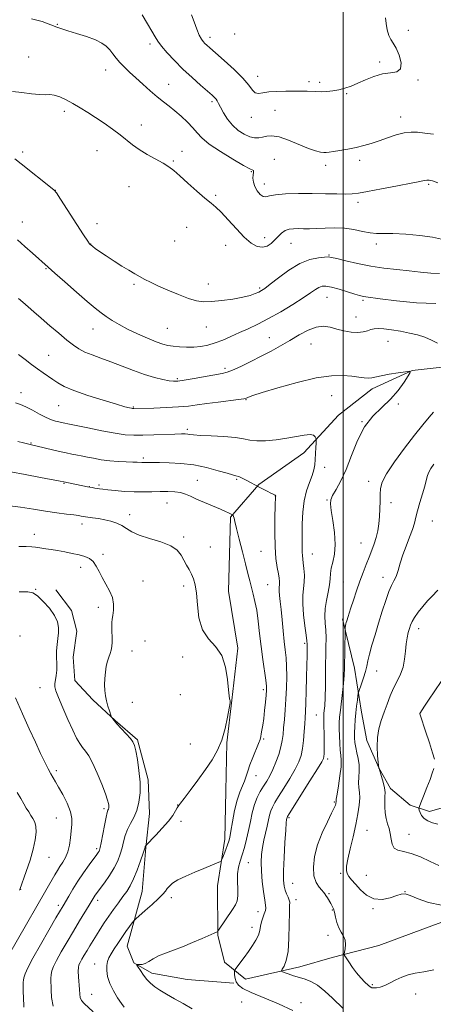
# Model space of a CAD drawing. Extents: x 2162300 to 2165200, y 337300 to 340200.
# Drawn here: x 2164343 to 2164544, y 339008 to 339486 of the extents above; entities that cross this region are included whole.
import ezdxf

# ---------------------------------------------------------------- set-up
doc = ezdxf.new("R2010")
doc.units = 0
doc.header["$MEASUREMENT"] = 0
for name, color, linetype, lineweight in [('32000', 7, 'Continuous', 0), ('DTM HARD BREAKLINE', 7, 'Continuous', 0), ('DTM SPOT ELEVATION', 2, 'Continuous', 13), ('INDEX CONTOUR', 41, 'Continuous', 13), ('INTERMEDIATE CONTOUR', 44, 'Continuous', 0)]:
    doc.layers.add(name, color=color, linetype=linetype, lineweight=lineweight)

msp = doc.modelspace()

# ---------------------------------------------------------------- linework, layer by layer
at = {"layer": '32000', "flags": 128}
msp.add_lwpolyline([(2164500, 340000), (2164500, 337500)], dxfattribs=at)
at = {"layer": 'DTM HARD BREAKLINE'}
for points in [[(2164552.36, 339318.03, 1165.4), (2164533.49, 339316, 1164.01), (2164514.03, 339307.05, 1163.57), (2164497.75, 339294.34, 1163.26), (2164480.88, 339275.96, 1161.3), (2164458.95, 339260.7, 1160.11), (2164445.21, 339244.86, 1157.84), (2164444.2, 339208.96, 1156.58), (2164448.81, 339181.28, 1156.08), (2164445.84, 339156.07, 1156.02), (2164443.46, 339135.28, 1156.08), (2164443, 339111.97, 1156.71), (2164442.54, 339088.67, 1157.46), (2164438.92, 339065.98, 1158.6), (2164439.09, 339042.05, 1160.11), (2164442.33, 339028.85, 1161.37), (2164452.46, 339020.74, 1162.69), (2164478.87, 339026.59, 1164.7), (2164494.58, 339031.11, 1165.71), (2164517.21, 339036.94, 1166.85), (2164542.96, 339046.57, 1167.1), (2164573.1, 339057.48, 1167.73)], [(2164446.81, 339018.81, 1161.93), (2164424.13, 339020.53, 1160.99), (2164407.11, 339023.56, 1160.49), (2164398.25, 339028.54, 1159.92), (2164395.05, 339036.7, 1158.85), (2164402.42, 339063.2, 1157.09), (2164404.15, 339084.62, 1156.08), (2164405.93, 339101.01, 1154.76), (2164405.18, 339117.37, 1154.38), (2164400, 339136.86, 1154.19), (2164389.23, 339146.23, 1154.06), (2164378.46, 339156.22, 1153.69), (2164369.58, 339165.61, 1153.06), (2164368.87, 339176.94, 1152.61), (2164370.67, 339189.54, 1152.55), (2164368.07, 339199.6, 1152.43), (2164360.45, 339209.62, 1152.43)], [(2164499.71, 339195.5, 1165.71), (2164505.55, 339171.61, 1167.1), (2164508.85, 339150.22, 1168.73), (2164511.46, 339136.39, 1169.62), (2164517.22, 339123.21, 1169.99), (2164522.96, 339113.17, 1170.37), (2164532.47, 339105.05, 1171.44), (2164541.93, 339101.97, 1172.7), (2164557.64, 339106.49, 1173.46)]]:
    msp.add_polyline3d(points, dxfattribs=at)
at = {"layer": 'DTM SPOT ELEVATION'}
for p in [(2164361.22, 339483.86, 1174.09), (2164447.29, 339479.18, 1179.3), (2164531.55, 339481, 1177.78), (2164406.18, 339474.38, 1175.63), (2164435.24, 339477.54, 1178.46), (2164347.21, 339468.09, 1172.67), (2164517.62, 339465.64, 1178.29), (2164384.65, 339461.75, 1173.32), (2164415.25, 339454.76, 1174.82), (2164458.42, 339458.75, 1178.59), (2164483.42, 339456.13, 1178.39), (2164488.55, 339455.78, 1178.33), (2164536.36, 339456.93, 1177.87), (2164501.59, 339450.24, 1177.88), (2164436.22, 339446.45, 1175.71), (2164364.49, 339441.69, 1171.66), (2164466.9, 339442.22, 1177.24), (2164401.93, 339435.13, 1172.52), (2164455.3, 339438.84, 1177.38), (2164527.95, 339439.03, 1176.57), (2164344.37, 339421.92, 1170.22), (2164380.42, 339422.63, 1171.3), (2164421.67, 339422.34, 1172.61), (2164417.49, 339417.66, 1172.14), (2164466.48, 339418.46, 1174.56), (2164508.03, 339417.87, 1175.56), (2164455.36, 339412.47, 1173.92), (2164491.54, 339415.48, 1175.58), (2164461.73, 339406.41, 1174.57), (2164360.11, 339403.43, 1170.01), (2164395.93, 339405.23, 1171.2), (2164541.42, 339406.23, 1173.8), (2164438.1, 339400.99, 1172.21), (2164507.14, 339397.49, 1173.56), (2164344.08, 339388, 1168.68), (2164380.36, 339387.28, 1170.58), (2164423.93, 339385.41, 1171.3), (2164418.14, 339378.78, 1171.06), (2164461.77, 339380.4, 1172.6), (2164474.62, 339377.66, 1171.16), (2164377.34, 339377.29, 1170.03), (2164442.92, 339376.66, 1171.34), (2164516.08, 339377.34, 1171.56), (2164493.04, 339371.93, 1170.1), (2164355.66, 339365.35, 1167.89), (2164398.33, 339357.72, 1169.78), (2164434.45, 339357.89, 1170.62), (2164459.34, 339355.95, 1170.24), (2164492.11, 339351.42, 1167.16), (2164509.56, 339349.96, 1167.75), (2164506.22, 339341.98, 1166.78), (2164378.5, 339336.04, 1167.26), (2164414.54, 339336.5, 1168.98), (2164433.58, 339337.09, 1169.21), (2164464.13, 339331.83, 1166.87), (2164521.69, 339330.18, 1165.17), (2164484.36, 339328.82, 1165.06), (2164356.91, 339323.25, 1164.84), (2164442.53, 339317.05, 1166.34), (2164419.37, 339312.05, 1166.23), (2164343.55, 339305.2, 1162.61), (2164452.85, 339301.76, 1163.92), (2164494.34, 339303.81, 1163.24), (2164361.73, 339298.91, 1163.1), (2164398, 339298.2, 1164.11), (2164526.69, 339299.73, 1164.12), (2164424.25, 339287.37, 1162.3), (2164509.08, 339291.13, 1164), (2164348.41, 339280.78, 1160.12), (2164402.86, 339273.57, 1160.32), (2164491, 339268.98, 1162.57), (2164448.28, 339263.17, 1159.8), (2164364.34, 339261.29, 1157.9), (2164376.74, 339259.54, 1158.03), (2164381.43, 339260.43, 1158.25), (2164429.13, 339262.65, 1158.8), (2164512.29, 339262.19, 1165.48), (2164467.01, 339255.06, 1159.98), (2164414.48, 339251.66, 1157.18), (2164492.14, 339253.1, 1163.89), (2164523.13, 339251.85, 1166.48), (2164396.29, 339246.05, 1156.54), (2164373.07, 339241.53, 1155.49), (2164543.35, 339242.99, 1168.98), (2164349.99, 339236.43, 1154.53), (2164422.54, 339235.27, 1156.24), (2164435.53, 339230.36, 1156.57), (2164508.58, 339232.27, 1165.14), (2164383.26, 339226.8, 1154.38), (2164460.14, 339228.16, 1159.08), (2164484.93, 339226.96, 1162.75), (2164372.47, 339220.47, 1153.41), (2164519.32, 339215.62, 1167.41), (2164402.68, 339213.77, 1154.83), (2164422.51, 339211.46, 1155.75), (2164463.32, 339212.13, 1159.05), (2164500.04, 339213.41, 1164.96), (2164350.57, 339209.83, 1152.07), (2164381.08, 339201.11, 1153.5), (2164343.06, 339187.12, 1150.77), (2164536.56, 339190.78, 1170.56), (2164403.72, 339184.67, 1155.13), (2164481.22, 339183.53, 1161.71), (2164397.39, 339179.91, 1154.79), (2164422.02, 339176.9, 1155.71), (2164516.16, 339170.13, 1168.77), (2164352.74, 339162.04, 1151.29), (2164420.91, 339158.68, 1155.34), (2164461.25, 339161.19, 1157.67), (2164397.6, 339154.99, 1154.63), (2164486.96, 339148.77, 1163.07), (2164537.3, 339149.66, 1172.01), (2164425.7, 339134.73, 1155.31), (2164461.38, 339137.12, 1158.19), (2164492.38, 339127.52, 1164.34), (2164360.7, 339121.9, 1150.35), (2164457.56, 339119.45, 1158.67), (2164495.65, 339106.68, 1165.85), (2164383.81, 339103.33, 1151.69), (2164419.62, 339105.11, 1155.97), (2164360.67, 339098.94, 1149.02), (2164421.18, 339097.29, 1156.53), (2164473.63, 339098.96, 1164.22), (2164511.6, 339092.87, 1168.95), (2164532, 339091.02, 1170.77), (2164380.21, 339084.05, 1151.68), (2164357.03, 339079.73, 1148.77), (2164453.93, 339077.25, 1160.92), (2164498.81, 339071.99, 1167.77), (2164475.4, 339067.15, 1164.88), (2164511.24, 339071.07, 1168.93), (2164343.39, 339064.21, 1148.04), (2164529.93, 339063.07, 1168.02), (2164380.73, 339058.94, 1154.43), (2164416.55, 339060.26, 1158.41), (2164476.99, 339059.17, 1164.46), (2164493.12, 339062.2, 1166.2), (2164361.67, 339056.45, 1151.61), (2164458.65, 339053.46, 1161.25), (2164494.71, 339054.2, 1165.89), (2164514.47, 339054.9, 1167.87), (2164455.63, 339045.84, 1161.42), (2164492.53, 339042.02, 1165.48), (2164379.35, 339028.08, 1157.25), (2164514.11, 339018, 1166.19), (2164377.81, 339013.38, 1156.84), (2164535.16, 339013.41, 1165.48), (2164450.75, 339009.53, 1161.32), (2164479.44, 339009.28, 1162.47)]:
    msp.add_point(p, dxfattribs=at)
at = {"layer": 'INDEX CONTOUR', "flags": 128}
for points, elevation in [([(2164340.5, 339418.621), (2164343.658, 339416.171), (2164358.69, 339404.342), (2164359.666, 339403.497), (2164360.724, 339402.114), (2164362.74, 339399.033), (2164373.905, 339381.758), (2164375.9459, 339378.647), (2164376.785, 339377.421), (2164377.016, 339377.144), (2164377.3539, 339376.857), (2164378.364, 339376.085), (2164379.581, 339375.21), (2164381.6961, 339373.7431), (2164384.881, 339371.584), (2164388.691, 339369.062), (2164392.524, 339366.613), (2164395.9, 339364.578), (2164398.807, 339362.9171), (2164403.721, 339360.167), (2164406.403, 339358.745), (2164409.97, 339357.034), (2164414.74, 339354.937), (2164420.034, 339352.7711), (2164424.925, 339350.954), (2164428.787, 339349.815), (2164432.211, 339349.331), (2164436.0879, 339349.389), (2164441.01, 339349.871), (2164446.351, 339350.636), (2164451.183, 339351.533), (2164454.788, 339352.433), (2164457.283, 339353.274), (2164458.993, 339354.014), (2164460.311, 339354.703), (2164461.8999, 339355.78), (2164464.491, 339357.778), (2164468.568, 339360.9789), (2164473.634, 339364.658), (2164478.945, 339367.838), (2164483.832, 339369.78), (2164487.921, 339370.686), (2164490.9109, 339370.996), (2164492.749, 339371.055), (2164494.355, 339370.837), (2164496.898, 339370.224), (2164501.231, 339369.163), (2164506.947, 339367.872), (2164513.327, 339366.634), (2164519.7531, 339365.665), (2164526.013, 339364.909), (2164531.998, 339364.243), (2164537.582, 339363.5971), (2164542.576, 339363.114), (2164546.776, 339362.993)], 1170), ([(2164341.96, 339281.595), (2164344.636, 339280.857), (2164346.597, 339280.336), (2164347.961, 339279.9961), (2164362.22, 339276.7489), (2164365.485, 339276.02), (2164368.12, 339275.451), (2164370.206, 339275.0249), (2164373.585, 339274.3931), (2164375.762, 339273.968), (2164378.774, 339273.358), (2164382.468, 339272.6851), (2164386.564, 339272.115), (2164390.759, 339271.772), (2164394.65, 339271.604), (2164397.8119, 339271.517), (2164399.946, 339271.435), (2164402.134, 339271.306), (2164402.8501, 339271.291), (2164404.479, 339271.31), (2164405.713, 339271.307), (2164410.844, 339271.258), (2164415.472, 339271.182), (2164421.184, 339270.883), (2164427.429, 339270.146), (2164433.645, 339268.866), (2164439.229, 339267.37), (2164443.5649, 339266.099), (2164446.273, 339265.3581), (2164447.9071, 339264.933), (2164449.255, 339264.476), (2164450.9241, 339263.731), (2164452.796, 339262.801), (2164459.532, 339259.265), (2164463.023, 339257.408), (2164464.764, 339256.503), (2164465.946, 339255.917), (2164466.974, 339255.434), (2164467.1389, 339255.324), (2164467.193, 339255.244), (2164467.19, 339255.183), (2164467.148, 339255.037), (2164467.137, 339254.817), (2164467.008, 339250.39), (2164466.859, 339244.627), (2164466.774, 339237.438), (2164466.904, 339230.372), (2164467.342, 339224.681), (2164467.944, 339220.415), (2164468.508, 339217.324), (2164468.873, 339215.154), (2164469.039, 339213.6379), (2164469.0449, 339212.506), (2164468.836, 339210.364), (2164468.83, 339208.88), (2164469.009, 339206.815), (2164469.347, 339203.943), (2164469.79, 339200.045), (2164470.288, 339195.068), (2164470.811, 339189.642), (2164471.3311, 339184.563), (2164471.815, 339180.372), (2164472.212, 339176.594), (2164472.465, 339172.496), (2164472.53, 339167.549), (2164472.422, 339162.044), (2164472.168, 339156.473), (2164471.806, 339151.269), (2164471.408, 339146.619), (2164471.053, 339142.648), (2164470.774, 339139.381), (2164470.414, 339136.4351), (2164469.768, 339133.327), (2164468.6969, 339129.729), (2164467.315, 339125.928), (2164465.804, 339122.368), (2164464.307, 339119.37), (2164462.819, 339116.773), (2164461.298, 339114.295), (2164459.731, 339111.677), (2164458.217, 339108.748), (2164456.884, 339105.36), (2164455.817, 339101.432), (2164454.916, 339097.154), (2164454.034, 339092.784), (2164453.062, 339088.556), (2164452.021, 339084.613), (2164450.968, 339081.077), (2164449.973, 339077.982), (2164449.167, 339075.02), (2164448.693, 339071.796), (2164448.623, 339068.079), (2164448.742, 339064.296), (2164448.761, 339061.037), (2164448.425, 339058.679), (2164447.607, 339056.737), (2164446.214, 339054.514), (2164439.471, 339044.392), (2164439.056, 339043.841), (2164438.837, 339043.699), (2164438.432, 339043.535), (2164437.366, 339043.073), (2164431.45, 339040.428), (2164426.822, 339038.409), (2164421.975, 339036.422), (2164417.5201, 339034.77), (2164413.624, 339033.363), (2164410.344, 339032.014), (2164407.702, 339030.6069), (2164405.576, 339029.303), (2164403.809, 339028.332), (2164402.283, 339027.853), (2164401.041, 339027.736), (2164400.162, 339027.782), (2164399.724, 339027.774), (2164399.775, 339027.446), (2164400.359, 339026.515), (2164401.481, 339024.8191), (2164402.9839, 339022.674), (2164404.675, 339020.518), (2164406.4319, 339018.674), (2164408.442, 339017.018), (2164410.963, 339015.312), (2164414.181, 339013.367), (2164417.985, 339011.183), (2164422.187, 339008.808), (2164426.607, 339006.336)], 1160), ([(2164545.989, 339209.347), (2164543.053, 339206.387), (2164541.004, 339204.192), (2164538.706, 339201.531), (2164536.4631, 339198.729), (2164534.622, 339196.186), (2164533.427, 339194.18), (2164532.697, 339192.497), (2164532.149, 339190.803), (2164531.562, 339188.799), (2164530.98, 339186.345), (2164530.511, 339183.338), (2164530.198, 339179.755), (2164529.822, 339175.876), (2164529.094, 339172.064), (2164527.821, 339168.572), (2164526.181, 339165.242), (2164524.443, 339161.811), (2164522.822, 339158.083), (2164521.316, 339154.144), (2164519.869, 339150.145), (2164518.472, 339146.188), (2164517.3, 339142.159), (2164516.576, 339137.891), (2164516.44, 339133.359), (2164516.6879, 339129.114), (2164517.034, 339125.849), (2164517.369, 339122.993), (2164517.391, 339122.896), (2164518.629, 339119.035), (2164519.426, 339116.285), (2164520.045, 339113.564), (2164520.289, 339111.295), (2164520.272, 339109.248), (2164520.188, 339107.0279), (2164520.205, 339104.3589), (2164520.4011, 339101.447), (2164520.829, 339098.618), (2164521.498, 339096.102), (2164522.246, 339093.749), (2164522.865, 339091.315), (2164523.251, 339088.674), (2164523.716, 339086.1739), (2164524.673, 339084.28), (2164526.474, 339083.266), (2164529.215, 339082.632), (2164532.929, 339081.685), (2164537.507, 339079.946), (2164542.276, 339077.794), (2164546.423, 339075.823)], 1170), ([(2164340.842, 339157.182), (2164344.253, 339149.392), (2164347.51, 339142.103), (2164350.465, 339135.649), (2164353.009, 339130.228), (2164355.068, 339125.97), (2164356.697, 339122.734), (2164357.988, 339120.31), (2164359.066, 339118.418), (2164360.205, 339116.493), (2164361.716, 339113.898), (2164363.759, 339110.226), (2164365.895, 339105.986), (2164367.536, 339101.92), (2164368.251, 339098.561), (2164368.253, 339095.633), (2164367.911, 339092.654), (2164367.512, 339089.285), (2164366.998, 339085.767), (2164366.227, 339082.482), (2164365.11, 339079.72), (2164363.782, 339077.399), (2164362.431, 339075.342), (2164361.193, 339073.37), (2164359.974, 339071.3031), (2164337.456, 339032.219)], 1150)]:
    msp.add_lwpolyline(points, dxfattribs=dict(at, elevation=elevation))
at = {"layer": 'INTERMEDIATE CONTOUR', "flags": 128}
for points, elevation in [([(2164402.4029, 339488.532), (2164404.867, 339484.18), (2164407.101, 339480.522), (2164408.639, 339477.878), (2164409.939, 339475.726), (2164411.69, 339473.334), (2164414.419, 339470.146), (2164418.007, 339466.318), (2164422.17, 339462.183), (2164426.582, 339458.082), (2164430.743, 339454.381), (2164436.294, 339449.558), (2164437.539, 339448.407), (2164438.245, 339447.602), (2164438.783, 339446.757), (2164439.411, 339445.559), (2164440.36, 339443.711), (2164441.814, 339441.054), (2164443.772, 339437.964), (2164446.19, 339434.953), (2164448.979, 339432.453), (2164451.883, 339430.58), (2164454.606, 339429.371), (2164456.93, 339428.826), (2164458.953, 339428.814), (2164460.852, 339429.169), (2164462.852, 339429.673), (2164465.356, 339429.8911), (2164468.817, 339429.336), (2164473.452, 339427.725), (2164483.1689, 339423.641), (2164486.577, 339422.46), (2164488.906, 339421.93), (2164490.502, 339421.7689), (2164491.744, 339421.751), (2164493.14, 339421.866), (2164495.232, 339422.159), (2164498.381, 339422.658), (2164502.225, 339423.339), (2164506.22, 339424.159), (2164509.959, 339425.093), (2164513.59, 339426.172), (2164517.394, 339427.44), (2164521.542, 339428.885), (2164525.7551, 339430.256), (2164529.637, 339431.244), (2164532.954, 339431.628), (2164536.094, 339431.531), (2164539.607, 339431.162), (2164543.861, 339430.694)], 1176), ([(2164426.361, 339488.53), (2164427.533, 339485.0431), (2164428.85, 339481.58), (2164430.101, 339478.679), (2164431.129, 339476.728), (2164431.99, 339475.5129), (2164432.796, 339474.668), (2164433.732, 339473.804), (2164435.289, 339472.433), (2164438.034, 339470.042), (2164442.244, 339466.3441), (2164447.051, 339461.955), (2164451.298, 339457.717), (2164454.132, 339454.334), (2164455.903, 339451.9711), (2164457.265, 339450.654), (2164458.814, 339450.331), (2164460.914, 339450.629), (2164463.87, 339451.0931), (2164467.802, 339451.362), (2164472.083, 339451.453), (2164475.899, 339451.475), (2164480.667, 339451.541), (2164482.451, 339451.509), (2164486.734, 339451.256), (2164489.291, 339451.195), (2164492.083, 339451.29), (2164495.008, 339451.58), (2164497.94, 339452.093), (2164500.815, 339452.86), (2164503.795, 339453.918), (2164507.1, 339455.31), (2164510.873, 339457), (2164514.939, 339458.647), (2164519.048, 339459.8309), (2164522.901, 339460.353), (2164526.014, 339460.89), (2164527.857, 339462.339), (2164528.093, 339465.271), (2164527.172, 339468.964), (2164525.737, 339472.369), (2164524.3309, 339474.738), (2164523.097, 339476.532), (2164522.075, 339478.5139), (2164521.301, 339481.216), (2164520.799, 339484.255), (2164520.587, 339487.02)], 1178), ([(2164348.55, 339486.528), (2164353.83, 339485.281), (2164358.031, 339483.7341), (2164360.947, 339482.57), (2164363.365, 339481.666), (2164366.321, 339480.702), (2164370.513, 339479.434), (2164375.277, 339477.936), (2164379.61, 339476.3589), (2164382.753, 339474.814), (2164384.919, 339473.241), (2164386.564, 339471.541), (2164388.094, 339469.64), (2164389.7, 339467.5701), (2164391.522, 339465.389), (2164393.685, 339463.125), (2164396.25, 339460.68), (2164399.263, 339457.926), (2164402.705, 339454.816), (2164406.296, 339451.63), (2164409.693, 339448.726), (2164412.66, 339446.342), (2164415.395, 339444.219), (2164418.204, 339441.973), (2164421.277, 339439.335), (2164424.335, 339436.493), (2164426.98, 339433.747), (2164429.053, 339431.277), (2164431.351, 339428.773), (2164434.905, 339425.804), (2164440.312, 339422.148), (2164446.412, 339418.421), (2164451.609, 339415.448), (2164454.699, 339413.818), (2164456.049, 339413.179), (2164456.417, 339412.946), (2164456.452, 339412.608), (2164456.358, 339411.959), (2164456.225, 339410.869), (2164456.164, 339409.266), (2164456.355, 339407.2969), (2164456.996, 339405.169), (2164458.195, 339403.104), (2164459.695, 339401.4), (2164461.146, 339400.374), (2164462.399, 339400.218), (2164464.109, 339400.636), (2164467.129, 339401.21), (2164472.0271, 339401.601), (2164478.244, 339401.782), (2164484.932, 339401.8089), (2164491.319, 339401.739), (2164496.914, 339401.642), (2164501.299, 339401.595), (2164504.381, 339401.683), (2164507.366, 339402.04), (2164511.785, 339402.809), (2164518.581, 339404.053), (2164526.337, 339405.5), (2164533.048, 339406.797), (2164537.214, 339407.668), (2164539.371, 339408.147), (2164540.56, 339408.344), (2164541.722, 339408.3221), (2164543.39, 339407.939), (2164545.994, 339407.001)], 1174), ([(2164339.325, 339451.379), (2164343.955, 339450.87), (2164348.568, 339450.243), (2164352.506, 339449.806), (2164355.336, 339449.748), (2164357.4931, 339449.788), (2164359.635, 339449.528), (2164362.278, 339448.662), (2164365.375, 339447.258), (2164368.74, 339445.478), (2164372.2301, 339443.454), (2164375.877, 339441.191), (2164379.7579, 339438.664), (2164383.879, 339435.888), (2164387.96, 339433.025), (2164391.651, 339430.276), (2164397.648, 339425.465), (2164400.884, 339423.169), (2164404.797, 339420.8079), (2164412.541, 339416.4791), (2164415.2661, 339414.762), (2164417.663, 339412.923), (2164420.56, 339410.391), (2164424.504, 339406.838), (2164428.897, 339402.911), (2164432.858, 339399.497), (2164435.78, 339397.171), (2164438.162, 339395.252), (2164440.78, 339392.747), (2164444.191, 339388.99), (2164448.084, 339384.626), (2164451.932, 339380.63), (2164455.31, 339377.795), (2164458.216, 339376.206), (2164460.7541, 339375.769), (2164463.015, 339376.348), (2164465.037, 339377.646), (2164466.849, 339379.327), (2164468.4961, 339381.073), (2164470.097, 339382.651), (2164471.79, 339383.846), (2164473.688, 339384.509), (2164475.806, 339384.762), (2164478.132, 339384.789), (2164480.686, 339384.758), (2164483.617, 339384.76), (2164487.104, 339384.869), (2164491.247, 339385.101), (2164495.825, 339385.246), (2164500.541, 339385.039), (2164505.1151, 339384.327), (2164509.3449, 339383.405), (2164513.049, 339382.6789), (2164516.227, 339382.435), (2164519.617, 339382.468), (2164524.142, 339382.454), (2164530.336, 339382.132), (2164537.19, 339381.513), (2164543.307, 339380.672), (2164547.667, 339379.709)], 1172), ([(2164341.823, 339379.293), (2164345.434, 339376.204), (2164349.132, 339372.926), (2164356.723, 339366.061), (2164359.889, 339363.236), (2164364.742, 339358.942), (2164370.412, 339353.964), (2164375.643, 339349.435), (2164379.502, 339346.203), (2164382.3601, 339343.971), (2164384.915, 339342.154), (2164387.772, 339340.268), (2164391.172, 339338.222), (2164395.26, 339336.025), (2164400.037, 339333.733), (2164404.9221, 339331.5851), (2164409.186, 339329.866), (2164412.335, 339328.776), (2164414.824, 339328.169), (2164417.344, 339327.811), (2164420.419, 339327.522), (2164423.9021, 339327.339), (2164427.476, 339327.353), (2164430.907, 339327.648), (2164434.282, 339328.282), (2164437.767, 339329.31), (2164441.491, 339330.748), (2164445.44, 339332.476), (2164449.5641, 339334.3399), (2164453.861, 339336.255), (2164458.519, 339338.422), (2164463.7739, 339341.116), (2164469.682, 339344.466), (2164475.576, 339348.036), (2164480.609, 339351.245), (2164484.16, 339353.638), (2164486.522, 339355.259), (2164488.216, 339356.276), (2164489.755, 339356.82), (2164491.622, 339356.876), (2164494.29, 339356.391), (2164498.004, 339355.383), (2164502.077, 339354.145), (2164505.596, 339353.038), (2164507.877, 339352.338), (2164509.175, 339351.981), (2164509.979, 339351.813), (2164510.908, 339351.676), (2164517.867, 339350.755), (2164525.892, 339349.721), (2164535.648, 339348.747), (2164545.032, 339348.422)], 1168), ([(2164342.345, 339350.844), (2164344.466, 339349.048), (2164346.898, 339346.924), (2164349.806, 339344.361), (2164353.332, 339341.281), (2164357.497, 339337.698), (2164361.839, 339334.02), (2164365.775, 339330.75), (2164368.915, 339328.262), (2164371.643, 339326.408), (2164374.54, 339324.91), (2164378.078, 339323.507), (2164382.307, 339322.01), (2164387.173, 339320.246), (2164392.565, 339318.128), (2164398.1411, 339315.916), (2164403.505, 339313.951), (2164408.297, 339312.504), (2164412.312, 339311.546), (2164415.38, 339310.977), (2164417.54, 339310.718), (2164419.651, 339310.794), (2164422.778, 339311.254), (2164427.579, 339312.0911), (2164441.167, 339314.539), (2164443.554, 339315.144), (2164446.286, 339316.1869), (2164450.248, 339317.965), (2164455.095, 339320.291), (2164460.175, 339322.855), (2164464.973, 339325.411), (2164469.526, 339327.961), (2164474.008, 339330.572), (2164478.524, 339333.219), (2164482.905, 339335.525), (2164486.913, 339337.023), (2164490.404, 339337.397), (2164493.6119, 339336.936), (2164496.8619, 339336.079), (2164500.37, 339335.225), (2164503.894, 339334.596), (2164507.082, 339334.374), (2164509.667, 339334.662), (2164511.735, 339335.249), (2164513.461, 339335.848), (2164515.066, 339336.218), (2164516.971, 339336.3101), (2164519.644, 339336.122), (2164523.377, 339335.663), (2164527.751, 339334.984), (2164532.167, 339334.147), (2164536.145, 339333.193), (2164539.671, 339332.08), (2164542.846, 339330.747), (2164545.797, 339329.172)], 1166), ([(2164342.314, 339323.714), (2164345.511, 339321.247), (2164348.602, 339318.931), (2164351.52, 339316.81), (2164354.217, 339314.909), (2164359.031, 339311.565), (2164361.355, 339309.975), (2164364.425, 339308.261), (2164369.12, 339306.258), (2164375.882, 339303.9), (2164383.3881, 339301.5301), (2164389.874, 339299.591), (2164394.006, 339298.409), (2164396.164, 339297.84), (2164397.158, 339297.621), (2164397.688, 339297.528), (2164398.02, 339297.495), (2164398.308, 339297.496), (2164408.0729, 339297.74), (2164414.125, 339297.945), (2164420.016, 339298.2641), (2164424.844, 339298.719), (2164429.127, 339299.2921), (2164433.736, 339299.958), (2164439.206, 339300.678), (2164449.189, 339301.916), (2164451.749, 339302.27), (2164452.879, 339302.497), (2164453.366, 339302.704), (2164454.058, 339303.034), (2164456.074, 339303.772), (2164460.596, 339305.244), (2164468.2819, 339307.589), (2164477.695, 339310.212), (2164486.87, 339312.334), (2164494.244, 339313.374), (2164499.8629, 339313.535), (2164504.171, 339313.219), (2164507.562, 339312.784), (2164510.213, 339312.414), (2164512.249, 339312.253), (2164513.886, 339312.403), (2164518.398, 339313.432), (2164522.321, 339314.143), (2164526.643, 339314.834), (2164530.221, 339315.375), (2164532.154, 339315.582), (2164532.493, 339315.066), (2164531.528, 339313.385), (2164529.522, 339310.285), (2164526.629, 339306.272), (2164522.973, 339302.039), (2164518.74, 339298.045), (2164514.3509, 339293.8), (2164510.285, 339288.582), (2164506.896, 339281.963), (2164504.031, 339274.715), (2164501.41, 339267.905), (2164498.853, 339262.4), (2164496.569, 339258.251), (2164494.864, 339255.304), (2164493.968, 339253.257), (2164493.799, 339251.204), (2164494.197, 339248.089), (2164494.958, 339243.217), (2164495.712, 339237.344), (2164496.043, 339231.585), (2164495.68, 339226.831), (2164494.923, 339223.06), (2164494.213, 339220.021), (2164493.868, 339217.4339), (2164493.69, 339214.898), (2164493.357, 339211.979), (2164492.658, 339208.387), (2164491.83, 339204.402), (2164491.225, 339200.444), (2164491.09, 339196.825), (2164491.274, 339193.412), (2164491.5239, 339189.961), (2164491.6391, 339186.208), (2164491.626, 339181.805), (2164491.449, 339169.826), (2164491.333, 339163.063), (2164491.186, 339157.2731), (2164491.003, 339153.34), (2164490.814, 339150.955), (2164490.653, 339149.514), (2164490.55, 339148.4201), (2164490.5119, 339147.113), (2164490.54, 339145.044), (2164490.732, 339138.164), (2164490.803, 339134.65), (2164490.803, 339131.942), (2164490.744, 339130.028), (2164490.648, 339128.741), (2164490.431, 339127.755), (2164489.58, 339126.104), (2164487.471, 339122.661), (2164483.795, 339116.818), (2164473.749, 339100.952), (2164472.932, 339099.636), (2164472.757, 339099.294), (2164472.701, 339099.086), (2164472.587, 339098.559), (2164472.5, 339098.068), (2164472.348, 339096.547), (2164472.086, 339093.012), (2164471.7, 339086.946), (2164471.301, 339079.714), (2164471.029, 339073.154), (2164470.998, 339068.654), (2164471.2321, 339065.829), (2164471.725, 339063.845), (2164472.439, 339062.0351), (2164473.19, 339060.39), (2164473.757, 339059.065), (2164473.986, 339058.008), (2164473.974, 339056.332), (2164473.884, 339052.944), (2164473.819, 339047.213), (2164473.647, 339040.363), (2164473.179, 339034.083), (2164472.307, 339029.691), (2164471.2669, 339027.03), (2164470.379, 339025.577), (2164469.94, 339024.8351), (2164470.162, 339024.4229), (2164471.235, 339023.987), (2164473.25, 339023.264), (2164475.891, 339022.358), (2164478.743, 339021.461), (2164481.505, 339020.655), (2164484.331, 339019.571), (2164487.489, 339017.726), (2164491.106, 339014.851), (2164494.747, 339011.521), (2164499.985, 339006.444)], 1164), ([(2164340.826, 339300.351), (2164343.197, 339299.496), (2164345.837, 339298.317), (2164349.049, 339296.653), (2164352.504, 339294.801), (2164355.713, 339293.173), (2164358.293, 339292.0829), (2164360.282, 339291.443), (2164361.821, 339291.066), (2164363.994, 339290.587), (2164367.001, 339289.98), (2164375.92, 339288.089), (2164382.726, 339286.698), (2164389.1731, 339285.512), (2164394.149, 339284.838), (2164398.283, 339284.604), (2164402.644, 339284.6381), (2164407.945, 339284.791), (2164418.2349, 339285.143), (2164421.4, 339285.225), (2164423.287, 339285.218), (2164424.469, 339285.125), (2164425.561, 339284.953), (2164427.347, 339284.728), (2164430.654, 339284.482), (2164435.925, 339284.228), (2164442.081, 339283.907), (2164447.656, 339283.44), (2164451.623, 339282.802), (2164454.682, 339282.18), (2164457.968, 339281.817), (2164462.32, 339281.894), (2164467.392, 339282.354), (2164472.537, 339283.082), (2164481.038, 339284.6381), (2164483.874, 339284.902), (2164485.567, 339284.541), (2164486.389, 339283.817), (2164486.71, 339283.105), (2164486.845, 339282.632), (2164486.876, 339282.032), (2164486.83, 339280.789), (2164486.7321, 339278.566), (2164486.59, 339275.727), (2164486.41, 339272.815), (2164486.1671, 339270.22), (2164485.718, 339267.728), (2164484.889, 339264.971), (2164483.601, 339261.633), (2164482.158, 339257.593), (2164480.962, 339252.779), (2164480.306, 339247.253), (2164480.071, 339241.613), (2164479.978, 339229.937), (2164480.014, 339227.891), (2164480.139, 339226.276), (2164480.619, 339222.632), (2164480.916, 339219.853), (2164481.122, 339216.605), (2164481.0969, 339213.299), (2164480.782, 339210.181), (2164480.418, 339206.8409), (2164480.327, 339202.704), (2164480.723, 339197.481), (2164481.397, 339192.041), (2164482.035, 339187.541), (2164482.394, 339184.7929), (2164482.517, 339183.248), (2164482.52, 339182.012), (2164482.448, 339177.448), (2164482.362, 339173.099), (2164482.227, 339167.05), (2164482.059, 339160.396), (2164481.8759, 339154.543), (2164481.696, 339150.479), (2164481.511, 339147.515), (2164481.309, 339144.5439), (2164481.072, 339140.756), (2164480.7489, 339136.523), (2164480.2831, 339132.516), (2164479.586, 339129.181), (2164478.45, 339126.071), (2164476.638, 339122.514), (2164474.0509, 339118.094), (2164471.158, 339113.398), (2164468.566, 339109.27), (2164466.7399, 339106.315), (2164465.574, 339104.192), (2164464.821, 339102.327), (2164464.251, 339100.2309), (2164463.105, 339094.914), (2164461.5011, 339088.14), (2164460.786, 339084.583), (2164460.319, 339081.084), (2164460.142, 339077.378), (2164460.272, 339073.104), (2164460.695, 339068.117), (2164461.28, 339063.131), (2164461.861, 339059.074), (2164462.286, 339056.585), (2164462.451, 339055.153), (2164462.259, 339053.975), (2164461.678, 339052.417), (2164460.918, 339050.513), (2164460.249, 339048.461), (2164459.843, 339046.411), (2164459.472, 339044.317), (2164458.808, 339042.084), (2164457.602, 339039.637), (2164455.928, 339036.984), (2164453.939, 339034.1539), (2164451.814, 339031.2359), (2164448.334, 339026.546), (2164447.512, 339025.406), (2164447.216, 339024.741), (2164447.192, 339023.981), (2164447.253, 339022.6989), (2164447.479, 339021.052), (2164448.014, 339019.337), (2164449.092, 339017.76), (2164451.295, 339016.135), (2164455.29, 339014.183), (2164468.607, 339008.756), (2164475.522, 339005.517)], 1162), ([(2164543.804, 339295.814), (2164541.661, 339293.316), (2164538.58, 339289.618), (2164534.548, 339284.585), (2164529.715, 339278.297), (2164524.895, 339271.686), (2164521.063, 339265.897), (2164518.927, 339261.74), (2164518.107, 339258.678), (2164517.957, 339255.839), (2164517.923, 339252.543), (2164517.846, 339248.882), (2164517.661, 339245.138), (2164517.312, 339241.546), (2164516.768, 339238.142), (2164516.006, 339234.914), (2164515.016, 339231.822), (2164513.84, 339228.731), (2164512.531, 339225.478), (2164511.134, 339221.924), (2164509.6581, 339218.014), (2164508.1001, 339213.714), (2164506.489, 339209.094), (2164504.972, 339204.625), (2164503.726, 339200.882), (2164502.8771, 339198.282), (2164502.343, 339196.607), (2164501.725, 339194.586), (2164501.502, 339193.79), (2164501.32, 339193.019), (2164501.173, 339192.229), (2164500.985, 339190.946), (2164500.943, 339190.541), (2164500.914, 339189.718), (2164500.547, 339171.495), (2164500.411, 339167.958), (2164500.13, 339164.178), (2164499.656, 339159.7949), (2164498.594, 339151.115), (2164498.262, 339147.856), (2164498.096, 339145.06), (2164498.058, 339142.126), (2164498.119, 339138.651), (2164498.272, 339135.013), (2164498.5189, 339131.787), (2164498.825, 339129.303), (2164499.026, 339126.923), (2164498.92, 339123.767), (2164498.392, 339119.307), (2164497.652, 339114.43), (2164496.9931, 339110.3769), (2164496.638, 339108.066), (2164496.523, 339107.113), (2164496.496, 339106.569), (2164496.446, 339106.246), (2164496.357, 339105.819), (2164496.171, 339105.172), (2164495.619, 339103.8289), (2164494.377, 339101.221), (2164492.281, 339096.991), (2164489.801, 339091.618), (2164487.565, 339085.7911), (2164486.097, 339080.135), (2164485.498, 339075.02), (2164485.763, 339070.748), (2164486.811, 339067.542), (2164488.2419, 339065.2851), (2164489.58, 339063.78), (2164490.471, 339062.807), (2164491.059, 339062.065), (2164491.6069, 339061.233), (2164492.32, 339060.076), (2164493.943, 339057.374), (2164494.639, 339056.164), (2164495.238, 339054.8581), (2164495.78, 339053.136), (2164496.317, 339050.802), (2164496.957, 339048.152), (2164497.82, 339045.603), (2164498.9499, 339043.46), (2164500.081, 339041.561), (2164500.8721, 339039.63), (2164501.083, 339037.502), (2164500.896, 339035.446), (2164500.597, 339033.843), (2164500.451, 339032.905), (2164500.645, 339032.175), (2164501.344, 339031.026), (2164502.653, 339029.013), (2164504.435, 339026.415), (2164506.49, 339023.6921), (2164508.613, 339021.245), (2164510.5709, 339019.238), (2164512.126, 339017.779), (2164513.144, 339016.924), (2164513.912, 339016.542), (2164514.82, 339016.451), (2164516.184, 339016.528), (2164518.008, 339016.866), (2164520.224, 339017.619), (2164522.758, 339018.855), (2164525.532, 339020.326), (2164528.466, 339021.698), (2164531.542, 339022.7311), (2164534.998, 339023.535), (2164539.1349, 339024.311), (2164544.054, 339025.194)], 1166), ([(2164544.005, 339270.452), (2164542.552, 339268.36), (2164541.391, 339266.335), (2164540.703, 339264.507), (2164539.581, 339259.779), (2164538.518, 339256.066), (2164537.246, 339251.879), (2164536.093, 339247.949), (2164535.274, 339244.784), (2164534.561, 339241.977), (2164533.613, 339238.898), (2164532.2, 339235.09), (2164530.534, 339230.804), (2164528.937, 339226.465), (2164527.652, 339222.45), (2164526.606, 339218.945), (2164525.647, 339216.086), (2164524.637, 339213.86), (2164523.5, 339211.646), (2164522.175, 339208.675), (2164520.627, 339204.395), (2164518.9259, 339199.132), (2164517.168, 339193.428), (2164515.457, 339187.8), (2164513.933, 339182.652), (2164512.743, 339178.357), (2164511.964, 339175.127), (2164511.39, 339172.519), (2164510.744, 339169.927), (2164509.838, 339166.947), (2164508.844, 339163.982), (2164507.556, 339160.283), (2164507.33, 339159.385), (2164507.148, 339158.172), (2164506.862, 339156.057), (2164506.502, 339153.188), (2164506.147, 339149.897), (2164505.859, 339146.495), (2164505.655, 339143.211), (2164505.539, 339140.252), (2164505.526, 339137.742), (2164505.674, 339135.47), (2164506.049, 339133.142), (2164506.665, 339130.529), (2164507.311, 339127.663), (2164507.724, 339124.641), (2164507.731, 339121.572), (2164507.532, 339118.612), (2164507.4201, 339115.925), (2164507.593, 339113.584), (2164507.882, 339111.27), (2164508.021, 339108.572), (2164507.793, 339105.14), (2164507.16, 339100.866), (2164506.132, 339095.706), (2164504.7699, 339089.778), (2164503.35, 339083.851), (2164502.1999, 339078.858), (2164501.583, 339075.475), (2164501.506, 339073.353), (2164501.911, 339071.89), (2164502.76, 339070.533), (2164504.084, 339068.939), (2164505.936, 339066.814), (2164508.356, 339064.061), (2164511.34, 339061.362), (2164514.872, 339059.594), (2164518.838, 339059.358), (2164522.735, 339060.166), (2164525.96, 339061.253), (2164528.17, 339061.953), (2164530.042, 339061.998), (2164532.512, 339061.217), (2164536.324, 339059.603), (2164541.452, 339057.803), (2164547.684, 339056.627)], 1168), ([(2164338.553, 339266.849), (2164345.525, 339265.49), (2164352.928, 339264.111), (2164362.533, 339262.351), (2164364.337, 339262.001), (2164375.773, 339259.542), (2164376.89, 339259.329), (2164378.073, 339259.1261), (2164379.303, 339258.932), (2164381.674, 339258.591), (2164383.227, 339258.397), (2164385.652, 339258.118), (2164389.269, 339257.731), (2164393.6999, 339257.337), (2164398.393, 339257.071), (2164402.891, 339257.024), (2164407.116, 339257.12), (2164411.084, 339257.238), (2164414.789, 339257.2681), (2164418.138, 339257.124), (2164421.016, 339256.728), (2164423.4229, 339256.014), (2164425.821, 339254.963), (2164428.785, 339253.57), (2164432.654, 339251.879), (2164440.442, 339248.625), (2164442.875, 339247.579), (2164444.297, 339246.928), (2164446.289, 339245.917), (2164446.429, 339245.825), (2164446.605, 339245.612), (2164446.779, 339245.195), (2164446.957, 339244.401), (2164447.323, 339242.678), (2164448.107, 339239.385), (2164449.437, 339234.193), (2164451.044, 339228.035), (2164452.557, 339222.158), (2164453.7, 339217.514), (2164454.5729, 339213.872), (2164455.369, 339210.703), (2164456.236, 339207.513), (2164457.132, 339203.932), (2164457.969, 339199.621), (2164458.691, 339194.357), (2164459.364, 339188.387), (2164460.087, 339182.071), (2164460.916, 339175.812), (2164462.368, 339165.756), (2164462.7, 339162.892), (2164462.752, 339160.805), (2164462.583, 339158.442), (2164462.255, 339155.049), (2164461.829, 339151.044), (2164461.362, 339147.145), (2164460.91, 339143.934), (2164460.511, 339141.466), (2164460.196, 339139.664), (2164459.953, 339138.362), (2164459.581, 339137.023), (2164458.833, 339135.024), (2164456.053, 339128.277), (2164454.667, 339124.671), (2164453.674, 339121.658), (2164452.906, 339119.127), (2164452.084, 339116.809), (2164451.001, 339114.401), (2164449.737, 339111.4719), (2164448.442, 339107.554), (2164447.251, 339102.45), (2164446.235, 339097.03), (2164445.446, 339092.432), (2164444.896, 339089.4559), (2164444.431, 339087.551), (2164443.853, 339085.827), (2164443.037, 339083.64), (2164441.407, 339079.416), (2164440.954, 339078.347), (2164440.499, 339077.836), (2164439.6511, 339077.444), (2164432.249, 339074.413), (2164427.999, 339072.643), (2164423.552, 339070.697), (2164419.731, 339068.824), (2164417.145, 339067.22), (2164415.561, 339065.848), (2164414.532, 339064.616), (2164413.611, 339063.391), (2164412.343, 339061.89), (2164410.27, 339059.79), (2164407.167, 339056.944), (2164403.726, 339053.915), (2164399.24, 339050.022), (2164398.381, 339049.15), (2164397.557, 339048.078), (2164396.198, 339046.235), (2164394.397, 339043.748), (2164392.417, 339040.921), (2164390.492, 339038.039), (2164388.751, 339035.315), (2164387.2991, 339032.945), (2164386.218, 339031.029), (2164385.507, 339029.286), (2164385.142, 339027.3409), (2164385.1281, 339024.895), (2164385.585, 339021.96), (2164386.663, 339018.625), (2164388.407, 339015.044), (2164390.442, 339011.627), (2164392.291, 339008.846), (2164393.589, 339007.042)], 1158), ([(2164336.782, 339250.542), (2164343.188, 339249.729), (2164349.488, 339248.692), (2164355.476, 339247.676), (2164360.935, 339246.878), (2164365.591, 339246.296), (2164369.158, 339245.878), (2164371.461, 339245.575), (2164372.781, 339245.363), (2164374.044, 339245.119), (2164374.775, 339245.008), (2164378.294, 339244.525), (2164381.107, 339244.0919), (2164384.173, 339243.5269), (2164387.17, 339242.819), (2164389.963, 339241.917), (2164392.464, 339240.755), (2164394.719, 339239.308), (2164397.2979, 339237.688), (2164400.904, 339236.046), (2164405.92, 339234.474), (2164411.442, 339232.847), (2164416.245, 339230.984), (2164419.422, 339228.767), (2164421.325, 339226.332), (2164422.623, 339223.877), (2164423.864, 339221.558), (2164425.0961, 339219.354), (2164426.248, 339217.2011), (2164427.252, 339214.942), (2164428.072, 339212.058), (2164428.6779, 339207.939), (2164429.14, 339202.278), (2164429.93, 339195.974), (2164431.619, 339190.231), (2164434.526, 339185.856), (2164437.956, 339182.075), (2164440.964, 339177.722), (2164442.835, 339172.053), (2164443.775, 339166.026), (2164444.223, 339161.023), (2164444.543, 339158.064), (2164444.804, 339156.732), (2164445, 339156.2451), (2164445.1069, 339155.829), (2164445.025, 339154.732), (2164444.635, 339152.208), (2164443.842, 339147.8071), (2164442.626, 339142.272), (2164440.993, 339136.645), (2164438.929, 339131.701), (2164436.357, 339127.152), (2164433.181, 339122.444), (2164429.443, 339117.262), (2164425.714, 339112.2509), (2164422.7, 339108.293), (2164420.898, 339105.982), (2164419.961, 339104.7551), (2164419.333, 339103.759), (2164418.506, 339102.279), (2164417.1721, 339100.144), (2164415.069, 339097.32), (2164412.114, 339093.898), (2164408.929, 339090.4679), (2164404.178, 339085.505), (2164403.956, 339085.189), (2164403.848, 339085.011), (2164403.743, 339084.755), (2164402.764, 339081.8), (2164401.518, 339078.11), (2164399.8999, 339073.589), (2164398.171, 339069.278), (2164396.521, 339065.947), (2164394.848, 339063.285), (2164392.982, 339060.7101), (2164390.809, 339057.769), (2164388.46, 339054.54), (2164386.127, 339051.229), (2164383.965, 339048.014), (2164381.99, 339044.953), (2164380.182, 339042.074), (2164378.522, 339039.395), (2164376.988, 339036.891), (2164375.56, 339034.528), (2164374.235, 339032.301), (2164373.083, 339030.322), (2164372.193, 339028.732), (2164371.627, 339027.556), (2164371.355, 339026.352), (2164371.319, 339024.562), (2164371.456, 339021.834), (2164371.872, 339015.662), (2164372.011, 339013.41), (2164372.286, 339011.733), (2164372.951, 339010.316), (2164374.214, 339008.855), (2164378.537, 339004.8109)], 1156), ([(2164342.446, 339230.558), (2164346.055, 339230.578), (2164348.735, 339230.497), (2164350.578, 339230.296), (2164353.544, 339229.705), (2164355.591, 339229.404), (2164358.194, 339229.06), (2164361.297, 339228.603), (2164364.796, 339227.987), (2164368.383, 339227.26), (2164371.704, 339226.495), (2164374.474, 339225.711), (2164376.714, 339224.709), (2164378.515, 339223.239), (2164379.997, 339221.121), (2164381.382, 339218.477), (2164382.918, 339215.503), (2164384.74, 339212.367), (2164386.531, 339209.143), (2164387.857, 339205.875), (2164388.414, 339202.645), (2164388.3941, 339199.662), (2164388.117, 339197.172), (2164387.852, 339195.297), (2164387.671, 339193.675), (2164387.6, 339191.824), (2164387.639, 339189.412), (2164387.713, 339186.7151), (2164387.72, 339184.159), (2164387.581, 339182.062), (2164387.278, 339180.308), (2164386.813, 339178.67), (2164386.204, 339176.9359), (2164385.542, 339174.943), (2164384.935, 339172.542), (2164384.476, 339169.658), (2164384.195, 339166.528), (2164384.107, 339163.463), (2164384.224, 339160.698), (2164384.544, 339158.152), (2164385.0611, 339155.6669), (2164385.745, 339153.165), (2164386.457, 339150.893), (2164387.358, 339148.231), (2164387.53, 339147.8), (2164387.6981, 339147.514), (2164388.025, 339147.032), (2164388.743, 339146.115), (2164390.1019, 339144.553), (2164392.2061, 339142.266), (2164394.586, 339139.702), (2164396.627, 339137.438), (2164397.887, 339135.802), (2164398.611, 339134.118), (2164399.216, 339131.459), (2164400.001, 339127.19), (2164400.795, 339121.842), (2164401.311, 339116.24), (2164401.314, 339111.074), (2164400.783, 339106.4979), (2164399.748, 339102.535), (2164398.2911, 339099.16), (2164396.678, 339096.169), (2164395.2231, 339093.312), (2164394.155, 339090.388), (2164393.349, 339087.3839), (2164392.596, 339084.333), (2164391.693, 339081.246), (2164390.463, 339078.041), (2164388.737, 339074.609), (2164386.4559, 339070.941), (2164384.004, 339067.417), (2164379.578, 339061.382), (2164379.032, 339060.584), (2164378.545, 339059.81), (2164376.564, 339056.5311), (2164371.947, 339048.936), (2164368.975, 339043.997), (2164365.897, 339038.803), (2164363.037, 339033.878), (2164360.741, 339029.776), (2164359.259, 339026.867), (2164358.462, 339024.785), (2164358.13, 339022.976), (2164358.06, 339020.9561), (2164358.204, 339015.498), (2164358.343, 339011.8221), (2164359.15, 339007.605)], 1154), ([(2164342.677, 339208.511), (2164346.754, 339208.577), (2164349.292, 339208.0671), (2164351.511, 339206.6), (2164354.306, 339203.961), (2164357.2951, 339200.603), (2164359.778, 339197.145), (2164361.222, 339194.067), (2164361.772, 339191.301), (2164361.743, 339188.642), (2164361.431, 339185.911), (2164361.052, 339183.047), (2164360.801, 339180.018), (2164360.807, 339176.829), (2164360.917, 339173.645), (2164360.912, 339170.667), (2164360.643, 339168.063), (2164360.254, 339165.858), (2164359.957, 339164.043), (2164359.968, 339162.477), (2164360.49, 339160.486), (2164361.727, 339157.267), (2164363.767, 339152.354), (2164366.226, 339146.653), (2164368.605, 339141.4091), (2164370.523, 339137.578), (2164372.065, 339134.946), (2164373.436, 339133.011), (2164374.827, 339131.241), (2164376.388, 339128.991), (2164378.259, 339125.587), (2164380.481, 339120.682), (2164382.715, 339115.237), (2164384.522, 339110.538), (2164385.581, 339107.549), (2164386.039, 339105.941), (2164386.159, 339105.063), (2164386.159, 339104.369), (2164386.088, 339103.755), (2164385.949, 339103.223), (2164385.734, 339102.6671), (2164385.385, 339101.545), (2164384.83, 339099.204), (2164384.042, 339095.3079), (2164382.429, 339086.865), (2164381.9451, 339084.486), (2164381.643, 339083.324), (2164381.386, 339082.748), (2164381.013, 339082.162), (2164380.265, 339081.1169), (2164376.635, 339076.149), (2164373.912, 339072.323), (2164371.133, 339068.231), (2164368.673, 339064.338), (2164366.649, 339060.931), (2164363.985, 339056.306), (2164360.495, 339050.371), (2164356.996, 339044.389), (2164352.921, 339037.319), (2164349.29, 339030.819), (2164346.89, 339026.1791), (2164345.57, 339023.218), (2164344.942, 339021.391), (2164344.665, 339020.192), (2164344.584, 339019.292), (2164344.613, 339014.164), (2164344.665, 339012.146), (2164344.821, 339007.053)], 1152), ([(2164547.64, 339165.08), (2164541.447, 339156.029), (2164539.434, 339153.0621), (2164538.262, 339151.301), (2164537.2, 339149.612), (2164537.243, 339149.443), (2164537.563, 339148.445), (2164539.986, 339141.035), (2164541.818, 339135.386), (2164543.382, 339130.438), (2164544.259, 339127.367)], 1172), ([(2164543.976, 339122.859), (2164543.267, 339120.6219), (2164542.161, 339117.536), (2164540.644, 339113.5921), (2164539.029, 339109.524), (2164537.712, 339106.251), (2164536.992, 339104.4071), (2164536.7951, 339103.496), (2164536.95, 339102.7341), (2164537.343, 339101.527), (2164538.074, 339100.026), (2164539.297, 339098.568), (2164541.109, 339097.42), (2164543.3779, 339096.574), (2164545.916, 339095.954)], 1172), ([(2164341.651, 339111.316), (2164343.427, 339108.257), (2164344.827, 339105.736), (2164346.072, 339103.614), (2164347.224, 339101.783), (2164348.303, 339100.147), (2164349.306, 339098.582), (2164350.14, 339096.858), (2164350.685, 339094.723), (2164350.825, 339091.942), (2164350.455, 339088.352), (2164349.472, 339083.811), (2164347.872, 339078.379), (2164346.049, 339072.931), (2164342.937, 339064.135), (2164342.799, 339063.8261)], 1148)]:
    msp.add_lwpolyline(points, dxfattribs=dict(at, elevation=elevation))

doc.saveas('drawing.dxf')
